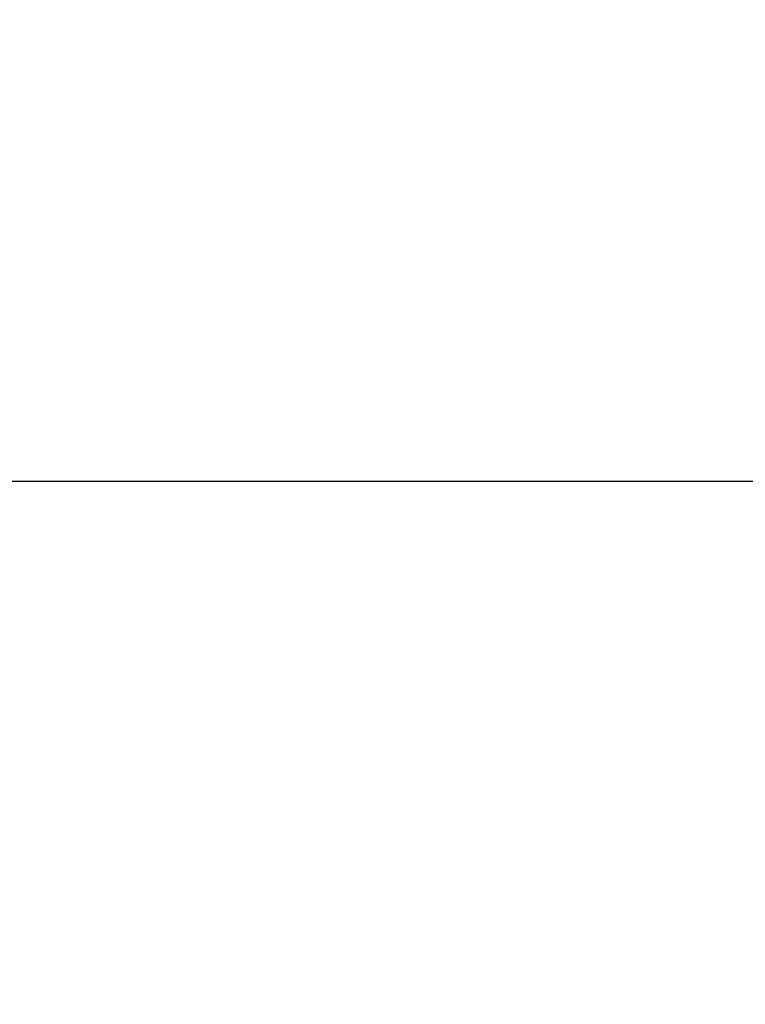
# Model space of a CAD drawing. Units: millimetres. Extents: x 10 to 589, y -1 to 410.
# Drawn here: x 220 to 226, y 369 to 377 of the extents above; entities that cross this region are included whole.
import ezdxf

# ---------------------------------------------------------------- set-up
doc = ezdxf.new("R2010")
doc.units = ezdxf.units.MM
doc.layers.add('FORMAT', color=7, linetype='Continuous')
doc.styles.add('SLDTEXTSTYLE0', font='ARIAL.TTF', dxfattribs={"width": 0.948})
doc.dimstyles.new('SLDDIMSTYLE2', dxfattribs={"dimtxt": 3.5, "dimasz": 3.302, "dimexe": 0, "dimexo": 0.0625, "dimgap": 0.875, "dimtad": 1, "dimlfac": 5, "dimrnd": 1e-09, "dimzin": 12, "dimdsep": 46, "dimtxsty": 'SLDTEXTSTYLE0', "dimsah": 1, "dimcen": 0.09, "dimadec": 0, "dimazin": 3, "dimtfac": 1, "dimtmove": 0, "dimatfit": 0, "dimfxl": 0, "dimfrac": 2, "dimtolj": 1, "dimtzin": 12, "dimarcsym": 0})
doc.dimstyles.new('SLDDIMSTYLE4', dxfattribs={"dimtxt": 3.5, "dimasz": 3.302, "dimexe": 0, "dimexo": 0.0625, "dimgap": 0.875, "dimtad": 1, "dimlfac": 5, "dimrnd": 1e-09, "dimzin": 12, "dimdsep": 46, "dimtxsty": 'SLDTEXTSTYLE0', "dimsah": 1, "dimcen": 0.09, "dimadec": 0, "dimazin": 3, "dimtol": 1, "dimtp": 0.2, "dimtm": 0.2, "dimtfac": 1, "dimtdec": 1, "dimtofl": 0, "dimtmove": 0, "dimatfit": 3, "dimfxl": 0, "dimfrac": 2, "dimtolj": 1, "dimarcsym": 0})

# ---------------------------------------------------------------- blocks, each defined once
blk = doc.blocks.new('_D_37')
at = {"layer": 'FORMAT'}
for p, q in [((179.7122, 372.1029), (179.7122, 393.8138)), ((229.7122, 372.1029), (229.7122, 393.8138)), ((179.7122, 392.8138), (229.7122, 392.8138))]:
    blk.add_line(p, q, dxfattribs=at)
for points in [[(179.7122, 392.8138), (183.0142, 392.3058), (183.0142, 393.3218)], [(229.7122, 392.8138), (226.4102, 393.3218), (226.4102, 392.3058)]]:
    blk.add_solid(points, dxfattribs=at)
at = {"layer": 'FORMAT', "char_height": 3.5, "attachment_point": 1, "style": 'SLDTEXTSTYLE0'}
for s, insert in [(' ±0,2', (203.3925, 397.3255)), ('250', (195.3716, 397.3255))]:
    blk.add_mtext(s, dxfattribs=dict(at, insert=insert))
blk = doc.blocks.new('_D_40')
at = {"layer": 'FORMAT'}
for p, q in [((167.6417, 370.1829), (167.6417, 376.5329)), ((156.4122, 370.1829), (168.6417, 370.1829)), ((167.6417, 370.1829), (167.6417, 364.9829)), ((167.6417, 364.9829), (167.6417, 353.4684))]:
    blk.add_line(p, q, dxfattribs=at)
for points in [[(167.6417, 370.1829), (168.1497, 373.4849), (167.1337, 373.4849)], [(167.6417, 364.9829), (167.1337, 361.6809), (168.1497, 361.6809)]]:
    blk.add_solid(points, dxfattribs=at)
at = {"layer": 'FORMAT', "insert": (163.13, 353.4684), "char_height": 3.5, "attachment_point": 1, "rotation": 90, "style": 'SLDTEXTSTYLE0'}
blk.add_mtext('26', dxfattribs=at)

msp = doc.modelspace()

# ---------------------------------------------------------------- linework, layer by layer
at = {"color": 7, "linetype": 'Continuous', "lineweight": 25}
msp.add_line((69.7122, 373.1829), (250.3316, 373.1829), dxfattribs=at)

# ---------------------------------------------------------------- dimensions: what is measured, and where the dimension line sits
at = {"layer": 'FORMAT'}
dim = msp.add_linear_dim(base=(229.7122, 392.8138), p1=(179.7122, 371.1029), p2=(229.7122, 371.1029), dimstyle='SLDDIMSTYLE4', dxfattribs=at)
dim.commit()
dim.dimension.update_dxf_attribs({"geometry": '_D_37', "text_midpoint": (204.7122, 392.8138), "dimtype": 160})
dim = msp.add_linear_dim(base=(167.6417, 364.9829), p1=(155.4122, 370.1829), p2=(225.1122, 364.9829), angle=90, dimstyle='SLDDIMSTYLE2', dxfattribs=at)
dim.commit()
dim.dimension.update_dxf_attribs({"geometry": '_D_40', "text_midpoint": (167.6417, 356.142), "dimtype": 160})

doc.saveas('drawing.dxf')
